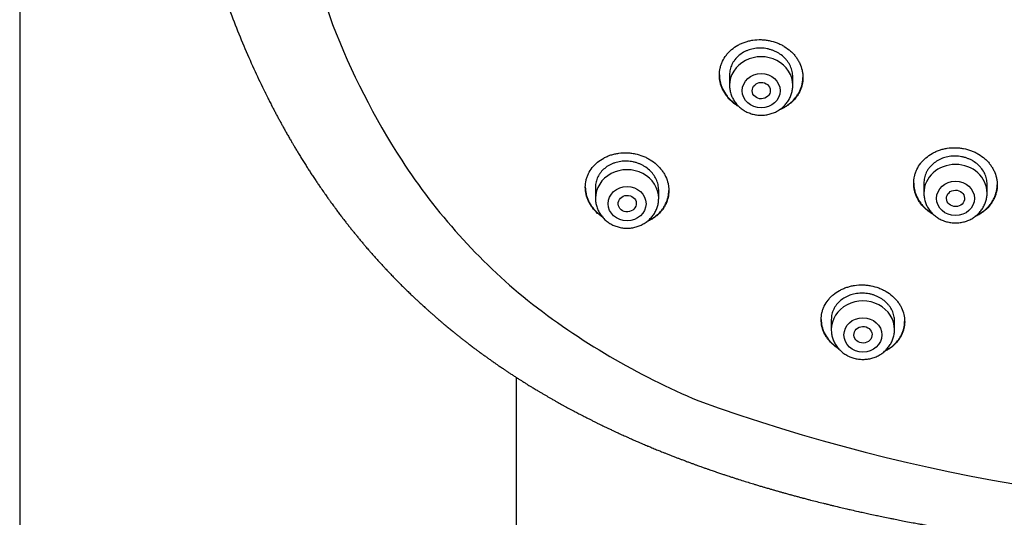
# Model space of a CAD drawing. Units: millimetres. Extents: x -18 to 359, y -35 to 970.
# Drawn here: x 43 to 87, y 739 to 761 of the extents above; entities that cross this region are included whole.
import ezdxf

# ---------------------------------------------------------------- set-up
doc = ezdxf.new("R2010")
doc.units = ezdxf.units.MM
doc.layers.add('Default', color=7, linetype='Continuous')
doc.layers.add('DV1_Default', color=7, linetype='Continuous')

# ---------------------------------------------------------------- blocks, each defined once
blk = doc.blocks.new('SE')
at = {"layer": 'DV1_Default', "color": 7}
for p, q in [((43.411, 925.895), (43.411, 627.564)), ((74.854, 758.935), (74.854, 758.471)), ((77.654, 758.471), (77.654, 758.852)), ((83.461, 754.15), (83.461, 753.702)), ((86.261, 753.702), (86.261, 754.095)), ((68.914, 753.962), (68.914, 753.468)), ((71.714, 753.468), (71.714, 753.846)), ((79.361, 748.111), (79.361, 747.659)), ((82.161, 747.659), (82.161, 748.04)), ((65.411, 627.564), (65.411, 745.54))]:
    blk.add_line(p, q, dxfattribs=at)
for centre, radius, start, end in [((119.858, 783.309), 66.389, 179.84359, 199.48791), ((88, 773.03), 32.94, 201.1188, 212.8614), ((82.941, 769.88), 26.982, 213.0716, 230.8555), ((86.184, 774.791), 32.843, 231.8767, 247.2561), ((101.03, 820.773), 81.092, 250.14395, 271.92947)]:
    blk.add_arc(centre, radius, start, end, dxfattribs=at)
for centre, major_axis, start_param, end_param in [((76.254, 758.471), (1.4, 0), 0, 3.141593), ((84.861, 753.702), (-1.4, 0), 3.141598, 6.283185), ((70.314, 753.468), (1.4, 0), 0, 3.141598), ((80.761, 747.659), (1.4, 0), 0, 3.141598)]:
    blk.add_ellipse(centre, major_axis=major_axis, ratio=0.906308, start_param=start_param, end_param=end_param, dxfattribs=at)
for centre, major_axis, ratio in [((76.254, 758.234), (-0.84, 0), 0.906308), ((76.258, 758.238), (0.401, 0.011), 0.906171), ((84.861, 753.465), (0.84, 0), 0.906308), ((70.314, 753.232), (0.84, 0), 0.906308), ((84.863, 753.469), (0.4, 0.009), 0.908545), ((70.321, 753.237), (0.402, 0.022), 0.905767), ((80.761, 747.422), (-0.84, 0), 0.906308), ((80.765, 747.429), (0.401, 0.019), 0.910577)]:
    blk.add_ellipse(centre, major_axis=major_axis, ratio=ratio, dxfattribs=at)
for points, knots in [([(57.213, 821.753), (57.012, 821.479), (56.676, 821.003), (56.123, 820.173), (55.607, 819.34), (55.095, 818.456), (54.607, 817.548), (54.131, 816.6), (53.674, 815.619), (53.233, 814.596), (52.808, 813.534), (52.401, 812.429), (52.011, 811.281), (51.639, 810.086), (51.285, 808.844), (50.95, 807.552), (50.635, 806.209), (50.34, 804.815), (50.067, 803.37), (49.817, 801.872), (49.59, 800.322), (49.388, 798.723), (49.212, 797.077), (49.063, 795.386), (48.943, 793.658), (48.852, 791.898), (48.792, 790.113), (48.762, 788.313), (48.765, 786.509), (48.798, 784.709), (48.863, 782.924), (48.958, 781.164), (49.083, 779.435), (49.236, 777.745), (49.417, 776.098), (49.624, 774.499), (49.856, 772.949), (50.111, 771.451), (50.389, 770.005), (50.69, 768.612), (51.01, 767.27), (51.351, 765.978), (51.709, 764.738), (52.089, 763.542), (52.482, 762.4), (52.899, 761.289), (53.321, 760.245), (53.777, 759.21), (54.057, 758.614), (54.224, 758.273)], [0, 0, 0, 0, 0.013707, 0.028239, 0.043047, 0.058182, 0.073661, 0.089521, 0.105819, 0.122574, 0.139831, 0.157629, 0.17598, 0.194931, 0.214557, 0.234815, 0.255804, 0.277485, 0.299914, 0.323078, 0.34698, 0.371602, 0.396913, 0.422855, 0.449374, 0.47635, 0.5037, 0.531273, 0.558922, 0.586484, 0.613836, 0.64083, 0.667343, 0.69331, 0.718619, 0.743266, 0.767165, 0.790356, 0.812776, 0.834488, 0.85546, 0.875736, 0.895362, 0.914311, 0.932681, 0.950459, 0.9677, 0.984447, 1, 1, 1, 1]), ([(74.404, 758.924), (74.404, 759.031), (74.416, 759.137), (74.451, 759.291), (74.466, 759.342), (74.501, 759.443), (74.522, 759.493), (74.591, 759.638), (74.648, 759.73), (74.748, 759.859), (74.784, 759.901), (74.861, 759.982), (74.902, 760.02), (75.03, 760.129), (75.122, 760.193), (75.274, 760.278), (75.326, 760.304), (75.433, 760.351), (75.541, 760.394), (75.655, 760.426), (75.77, 760.454), (75.829, 760.466), (76.008, 760.492), (76.128, 760.499), (76.309, 760.495), (76.37, 760.491), (76.491, 760.477), (76.551, 760.468), (76.73, 760.432), (76.845, 760.398), (77.014, 760.332), (77.069, 760.308), (77.177, 760.255), (77.229, 760.226), (77.38, 760.133), (77.473, 760.064), (77.603, 759.946), (77.644, 759.905), (77.721, 759.821), (77.793, 759.734), (77.856, 759.641), (77.913, 759.545), (77.94, 759.496), (78.009, 759.346), (78.044, 759.244), (78.08, 759.086), (78.089, 759.033), (78.101, 758.926), (78.104, 758.873), (78.104, 758.714), (78.092, 758.609), (78.057, 758.453), (78.042, 758.401), (78.007, 758.3), (77.967, 758.202), (77.915, 758.108), (77.859, 758.016), (77.827, 757.971), (77.726, 757.84), (77.65, 757.761), (77.522, 757.652), (77.478, 757.618), (77.384, 757.552), (77.335, 757.522), (77.209, 757.451), (77.129, 757.413), (77.047, 757.381)], [0, 0, 0, 0, 0.045957, 0.045957, 0.068935, 0.068935, 0.091913, 0.091913, 0.13787, 0.13787, 0.160848, 0.160848, 0.183826, 0.183826, 0.229783, 0.229783, 0.252761, 0.252761, 0.27574, 0.298718, 0.298718, 0.321696, 0.321696, 0.367653, 0.367653, 0.390631, 0.390631, 0.413609, 0.413609, 0.459566, 0.459566, 0.482544, 0.482544, 0.505522, 0.505522, 0.551479, 0.551479, 0.574457, 0.574457, 0.597436, 0.620414, 0.620414, 0.643392, 0.643392, 0.689349, 0.689349, 0.712327, 0.712327, 0.735305, 0.735305, 0.781262, 0.781262, 0.80424, 0.80424, 0.827219, 0.850197, 0.850197, 0.873175, 0.873175, 0.919132, 0.919132, 0.94211, 0.94211, 0.965088, 0.965088, 1, 1, 1, 1]), ([(77.654, 758.852), (77.654, 758.934), (77.645, 759.014), (77.618, 759.132), (77.607, 759.172), (77.581, 759.25), (77.565, 759.289), (77.512, 759.402), (77.469, 759.474), (77.392, 759.576), (77.365, 759.61), (77.306, 759.674), (77.275, 759.705), (77.178, 759.793), (77.107, 759.846), (76.992, 759.917), (76.952, 759.939), (76.871, 759.979), (76.789, 760.015), (76.702, 760.045), (76.615, 760.07), (76.569, 760.081), (76.434, 760.109), (76.343, 760.119), (76.206, 760.123), (76.16, 760.122), (76.068, 760.116), (76.023, 760.112), (75.888, 760.092), (75.801, 760.071), (75.674, 760.028), (75.632, 760.012), (75.552, 759.976), (75.513, 759.956), (75.399, 759.893), (75.329, 759.844), (75.198, 759.733), (75.14, 759.673), (75.065, 759.575), (75.041, 759.542), (74.998, 759.472), (74.978, 759.436), (74.926, 759.326), (74.899, 759.25), (74.872, 759.132), (74.865, 759.093), (74.856, 759.012), (74.854, 758.972), (74.854, 758.932), (74.854, 758.932), (74.854, 758.932)], [0, 0, 0, 0, 0.062493, 0.062493, 0.09374, 0.09374, 0.124987, 0.124987, 0.18748, 0.18748, 0.218726, 0.218726, 0.249973, 0.249973, 0.312466, 0.312466, 0.343713, 0.343713, 0.37496, 0.406206, 0.406206, 0.437453, 0.437453, 0.499946, 0.499946, 0.531193, 0.531193, 0.562439, 0.562439, 0.624933, 0.624933, 0.656179, 0.656179, 0.687426, 0.687426, 0.749919, 0.749919, 0.812412, 0.812412, 0.843659, 0.843659, 0.874906, 0.874906, 0.937399, 0.937399, 0.968646, 0.968646, 0.999892, 0.999892, 1, 1, 1, 1]), ([(74.404, 758.936), (74.405, 758.832), (74.417, 758.729), (74.451, 758.575), (74.466, 758.523), (74.501, 758.42), (74.522, 758.369), (74.592, 758.219), (74.649, 758.124), (74.75, 757.989), (74.786, 757.944), (74.864, 757.859), (74.905, 757.819), (75.033, 757.703), (75.127, 757.633), (75.229, 757.57), (75.23, 757.569), (75.231, 757.569)], [0, 0, 0, 0, 0.1949302, 0.1949302, 0.295351, 0.295351, 0.3957719, 0.3957719, 0.5966135, 0.5966135, 0.6970343, 0.6970343, 0.7974551, 0.7974551, 0.9982967, 0.9982967, 1, 1, 1, 1]), ([(75.289, 757.513), (75.269, 757.524), (75.25, 757.536), (75.18, 757.578), (75.131, 757.611), (75.037, 757.682), (74.991, 757.719), (74.863, 757.835), (74.786, 757.919), (74.684, 758.055), (74.652, 758.102), (74.595, 758.198), (74.543, 758.296), (74.502, 758.396), (74.467, 758.499), (74.452, 758.551), (74.416, 758.71), (74.404, 758.817), (74.404, 758.924)], [0, 0, 0, 0, 0.036656, 0.036656, 0.132991, 0.132991, 0.229325, 0.229325, 0.421994, 0.421994, 0.518328, 0.518328, 0.614663, 0.710997, 0.710997, 0.807331, 0.807331, 1, 1, 1, 1]), ([(74.854, 758.471), (74.854, 758.404), (74.863, 758.29), (74.905, 758.1), (74.974, 757.926), (75.069, 757.757), (75.189, 757.606), (75.331, 757.471), (75.492, 757.357), (75.668, 757.266), (75.857, 757.199), (76.054, 757.159), (76.255, 757.145), (76.457, 757.159), (76.654, 757.2), (76.843, 757.267), (77.019, 757.359), (77.18, 757.473), (77.322, 757.609), (77.441, 757.761), (77.536, 757.93), (77.605, 758.104), (77.645, 758.293), (77.654, 758.405), (77.654, 758.471)], [0, 0, 0, 0, 0.043723, 0.08855, 0.133515, 0.178674, 0.224062, 0.269684, 0.315523, 0.361546, 0.407709, 0.453968, 0.500279, 0.546601, 0.592892, 0.639107, 0.685199, 0.73112, 0.776832, 0.822308, 0.867548, 0.912577, 0.957444, 1, 1, 1, 1]), ([(77.122, 757.434), (77.124, 757.435), (77.127, 757.436), (77.182, 757.46), (77.234, 757.486), (77.384, 757.57), (77.477, 757.635), (77.649, 757.781), (77.726, 757.861), (77.826, 757.99), (77.857, 758.034), (77.914, 758.127), (77.94, 758.175), (78.01, 758.32), (78.045, 758.42), (78.08, 758.575), (78.089, 758.628), (78.101, 758.729), (78.104, 758.778), (78.104, 758.826)], [0, 0, 0, 0, 0.004022, 0.004022, 0.095297, 0.095297, 0.277846, 0.277846, 0.460396, 0.460396, 0.551671, 0.551671, 0.642946, 0.642946, 0.825495, 0.825495, 0.91677, 0.91677, 1, 1, 1, 1]), ([(54.278, 758.165), (54.302, 758.116), (54.34, 758.04), (54.41, 757.9), (54.487, 757.747), (54.575, 757.576), (54.661, 757.41), (54.744, 757.253), (54.824, 757.101), (54.906, 756.95), (54.986, 756.803), (55.067, 756.655), (55.152, 756.502), (55.243, 756.341), (55.335, 756.179), (55.425, 756.024), (55.506, 755.885), (55.587, 755.747), (55.672, 755.605), (55.768, 755.446), (55.872, 755.276), (55.983, 755.098), (56.092, 754.925), (56.196, 754.761), (56.301, 754.599), (56.41, 754.432), (56.518, 754.27), (56.621, 754.116), (56.738, 753.945), (56.848, 753.784), (56.963, 753.621), (57.055, 753.49), (57.154, 753.352), (57.259, 753.207), (57.374, 753.051), (57.493, 752.89), (57.604, 752.742), (57.716, 752.596), (57.822, 752.458), (57.929, 752.322), (58.032, 752.191), (58.136, 752.061), (58.235, 751.938), (58.336, 751.815), (58.44, 751.689), (58.55, 751.557), (58.657, 751.43), (58.773, 751.295), (58.889, 751.16), (59.012, 751.02), (59.127, 750.89), (59.254, 750.748), (59.381, 750.608), (59.501, 750.478), (59.618, 750.352), (59.731, 750.232), (59.859, 750.098), (59.978, 749.974), (60.095, 749.854), (60.209, 749.738), (60.33, 749.617), (60.454, 749.494), (60.587, 749.364), (60.716, 749.239), (60.849, 749.112), (60.969, 748.998), (61.093, 748.883), (61.221, 748.765), (61.349, 748.648), (61.466, 748.543), (61.572, 748.447), (61.68, 748.352), (61.79, 748.256), (61.91, 748.152), (62.026, 748.053), (62.145, 747.951), (62.275, 747.842), (62.419, 747.723), (62.565, 747.603), (62.698, 747.495), (62.816, 747.401), (62.93, 747.311), (63.041, 747.223), (63.157, 747.133), (63.28, 747.038), (63.414, 746.936), (63.545, 746.837), (63.668, 746.746), (63.786, 746.658), (63.911, 746.567), (64.035, 746.478), (64.155, 746.392), (64.284, 746.3), (64.409, 746.212), (64.531, 746.128), (64.652, 746.044), (64.779, 745.958), (64.902, 745.874), (65.014, 745.8), (65.128, 745.725), (65.254, 745.642), (65.386, 745.556), (65.514, 745.474), (65.642, 745.393), (65.762, 745.317), (65.874, 745.247), (65.975, 745.184), (66.064, 745.13), (66.156, 745.073), (66.241, 745.022), (66.339, 744.963), (66.442, 744.902), (66.555, 744.835), (66.668, 744.768), (66.779, 744.703), (66.896, 744.636), (67.018, 744.566), (67.144, 744.495), (67.274, 744.422), (67.398, 744.353), (67.518, 744.287), (67.627, 744.227), (67.739, 744.167), (67.856, 744.104), (67.987, 744.034), (68.111, 743.969), (68.231, 743.906), (68.352, 743.844), (68.487, 743.774), (68.625, 743.704), (68.756, 743.638), (68.877, 743.578), (68.999, 743.517), (69.13, 743.453), (69.258, 743.391), (69.383, 743.331), (69.505, 743.273), (69.625, 743.217), (69.75, 743.158), (69.858, 743.108), (69.973, 743.055), (70.08, 743.006), (70.192, 742.955), (70.313, 742.901), (70.437, 742.845), (70.558, 742.792), (70.664, 742.745), (70.777, 742.696), (70.899, 742.644), (71.021, 742.592), (71.132, 742.544), (71.243, 742.498), (71.353, 742.452), (71.467, 742.404), (71.571, 742.362), (71.697, 742.31), (71.824, 742.259), (71.961, 742.204), (72.093, 742.152), (72.222, 742.101), (72.358, 742.048), (72.486, 741.998), (72.619, 741.947), (72.756, 741.895), (72.879, 741.849), (73.006, 741.802), (73.123, 741.758), (73.254, 741.71), (73.406, 741.655), (73.563, 741.598), (73.723, 741.542), (73.858, 741.494), (74.006, 741.443), (74.175, 741.384), (74.362, 741.321), (74.534, 741.263), (74.67, 741.217), (74.789, 741.178), (74.911, 741.138), (75.052, 741.092), (75.243, 741.031), (75.471, 740.959), (75.728, 740.879), (75.947, 740.812), (76.133, 740.756), (76.288, 740.709), (76.445, 740.663), (76.594, 740.619), (76.744, 740.576), (76.895, 740.532), (77.043, 740.49), (77.194, 740.448), (77.343, 740.406), (77.494, 740.365), (77.648, 740.322), (77.799, 740.282), (77.955, 740.24), (78.118, 740.197), (78.282, 740.154), (78.487, 740.101), (78.727, 740.04), (78.966, 739.98), (79.17, 739.93), (79.322, 739.893), (79.528, 739.843), (79.766, 739.786), (80.027, 739.726), (80.287, 739.666), (80.533, 739.61), (80.788, 739.554), (81.035, 739.5), (81.281, 739.448), (81.495, 739.403), (81.714, 739.357), (81.917, 739.315), (82.157, 739.267), (82.392, 739.22), (82.674, 739.165), (82.953, 739.112), (83.188, 739.068), (83.385, 739.032), (83.64, 738.985), (83.905, 738.938), (84.13, 738.899), (84.293, 738.87), (84.569, 738.823), (84.857, 738.775), (85.105, 738.735), (85.264, 738.709), (85.482, 738.674), (85.733, 738.635), (85.924, 738.606), (86.071, 738.583), (86.29, 738.55), (86.585, 738.507), (86.871, 738.466), (87.091, 738.435), (87.454, 738.385), (87.838, 738.333), (88.177, 738.29), (88.313, 738.272), (88.514, 738.247), (88.821, 738.209), (89.185, 738.165), (89.47, 738.132), (89.653, 738.111), (89.887, 738.085), (90.263, 738.043), (90.719, 737.995), (91.065, 737.96), (91.251, 737.942), (91.476, 737.92), (91.964, 737.873), (92.529, 737.823), (92.991, 737.784), (93.213, 737.766), (93.424, 737.749), (93.881, 737.713), (94.538, 737.664), (95.138, 737.625), (95.477, 737.603), (95.644, 737.593), (95.899, 737.577), (96.287, 737.555), (96.792, 737.528), (97.418, 737.496), (98.178, 737.463), (99.06, 737.429), (100.087, 737.397), (101.191, 737.371), (102.479, 737.353), (103.264, 737.349), (103.761, 737.349)], [0, 0, 0, 0, 0.002698, 0.005114, 0.008314, 0.012212, 0.015616, 0.018584, 0.021894, 0.025033, 0.027984, 0.031015, 0.034254, 0.037566, 0.041127, 0.04441, 0.047317, 0.049931, 0.053123, 0.056348, 0.060014, 0.06398, 0.067775, 0.071127, 0.074578, 0.078265, 0.081927, 0.08517, 0.088361, 0.093142, 0.095752, 0.099177, 0.101812, 0.104931, 0.10893, 0.112276, 0.115783, 0.118921, 0.122219, 0.125179, 0.128267, 0.131219, 0.134162, 0.136819, 0.139787, 0.14301, 0.146041, 0.148766, 0.152585, 0.155604, 0.158818, 0.161961, 0.165799, 0.169034, 0.171442, 0.175029, 0.17788, 0.181443, 0.184209, 0.186909, 0.190153, 0.193424, 0.196253, 0.200089, 0.203095, 0.206095, 0.20895, 0.212136, 0.215393, 0.218232, 0.220572, 0.223028, 0.225916, 0.228387, 0.231498, 0.234055, 0.236783, 0.240564, 0.243986, 0.246894, 0.24969, 0.252004, 0.254646, 0.257214, 0.259847, 0.262923, 0.266215, 0.26855, 0.271097, 0.274033, 0.27678, 0.279214, 0.281886, 0.285214, 0.287343, 0.289734, 0.293043, 0.295483, 0.297656, 0.300148, 0.302741, 0.305661, 0.30851, 0.310809, 0.313708, 0.316052, 0.317798, 0.320022, 0.321564, 0.323531, 0.325265, 0.327601, 0.329893, 0.332216, 0.334567, 0.336718, 0.339336, 0.342008, 0.344384, 0.34724, 0.349478, 0.351668, 0.353786, 0.356247, 0.358657, 0.361655, 0.36365, 0.365811, 0.368828, 0.37168, 0.373971, 0.376618, 0.378812, 0.381168, 0.384291, 0.386326, 0.388503, 0.391401, 0.393313, 0.395799, 0.397673, 0.400017, 0.402008, 0.404144, 0.407, 0.409162, 0.411127, 0.413112, 0.41563, 0.418152, 0.420078, 0.421988, 0.424489, 0.426375, 0.428494, 0.430415, 0.433554, 0.435693, 0.438166, 0.441021, 0.443015, 0.445847, 0.448252, 0.450493, 0.453582, 0.455157, 0.457621, 0.460148, 0.462473, 0.46613, 0.468939, 0.471374, 0.47365, 0.47716, 0.480808, 0.484023, 0.486677, 0.488362, 0.490581, 0.493456, 0.496122, 0.501103, 0.506057, 0.510208, 0.513159, 0.516222, 0.518722, 0.521754, 0.524357, 0.526938, 0.529959, 0.532431, 0.535165, 0.538121, 0.540596, 0.543583, 0.546308, 0.549056, 0.552413, 0.555198, 0.560171, 0.56539, 0.568126, 0.571143, 0.573638, 0.579196, 0.583975, 0.587656, 0.59317, 0.597219, 0.601339, 0.606368, 0.61039, 0.612798, 0.618124, 0.621237, 0.625584, 0.630648, 0.636281, 0.640482, 0.643151, 0.646773, 0.654049, 0.657207, 0.658724, 0.662713, 0.671883, 0.673977, 0.675855, 0.680315, 0.685539, 0.689131, 0.690408, 0.693339, 0.700691, 0.706006, 0.708414, 0.712325, 0.72519, 0.728645, 0.7302, 0.732329, 0.739252, 0.746373, 0.751484, 0.754239, 0.75603, 0.763784, 0.773993, 0.780021, 0.781935, 0.783736, 0.791842, 0.807544, 0.813364, 0.8161, 0.819165, 0.824434, 0.840034, 0.853573, 0.855814, 0.857775, 0.862359, 0.869143, 0.878062, 0.888753, 0.901978, 0.917603, 0.935177, 0.954999, 0.976437, 1, 1, 1, 1]), ([(68.464, 753.96), (68.464, 754.066), (68.476, 754.169), (68.511, 754.32), (68.526, 754.37), (68.561, 754.468), (68.582, 754.517), (68.651, 754.659), (68.707, 754.748), (68.807, 754.874), (68.843, 754.915), (68.92, 754.993), (68.961, 755.03), (69.088, 755.136), (69.18, 755.198), (69.331, 755.28), (69.383, 755.305), (69.489, 755.351), (69.598, 755.392), (69.711, 755.423), (69.826, 755.449), (69.885, 755.46), (70.064, 755.485), (70.184, 755.491), (70.365, 755.485), (70.426, 755.48), (70.547, 755.465), (70.608, 755.456), (70.786, 755.419), (70.902, 755.384), (71.071, 755.318), (71.126, 755.293), (71.234, 755.239), (71.287, 755.211), (71.438, 755.118), (71.532, 755.048), (71.662, 754.93), (71.703, 754.889), (71.781, 754.805), (71.853, 754.718), (71.916, 754.625), (71.973, 754.53), (72, 754.48), (72.07, 754.331), (72.105, 754.229), (72.14, 754.073), (72.149, 754.021), (72.161, 753.915), (72.164, 753.862), (72.164, 753.704), (72.153, 753.601), (72.117, 753.447), (72.102, 753.396), (72.067, 753.297), (72.027, 753.201), (71.975, 753.108), (71.919, 753.018), (71.888, 752.974), (71.787, 752.847), (71.71, 752.77), (71.583, 752.664), (71.539, 752.631), (71.446, 752.568), (71.397, 752.539), (71.296, 752.484), (71.243, 752.459), (71.19, 752.436)], [0, 0, 0, 0, 0.046492, 0.046492, 0.069738, 0.069738, 0.092983, 0.092983, 0.139475, 0.139475, 0.162721, 0.162721, 0.185967, 0.185967, 0.232459, 0.232459, 0.255704, 0.255704, 0.27895, 0.302196, 0.302196, 0.325442, 0.325442, 0.371934, 0.371934, 0.39518, 0.39518, 0.418425, 0.418425, 0.464917, 0.464917, 0.488163, 0.488163, 0.511409, 0.511409, 0.557901, 0.557901, 0.581146, 0.581146, 0.604392, 0.627638, 0.627638, 0.650884, 0.650884, 0.697376, 0.697376, 0.720622, 0.720622, 0.743868, 0.743868, 0.790359, 0.790359, 0.813605, 0.813605, 0.836851, 0.860097, 0.860097, 0.883343, 0.883343, 0.929834, 0.929834, 0.95308, 0.95308, 0.976326, 0.976326, 1, 1, 1, 1]), ([(83.011, 754.134), (83.011, 754.24), (83.023, 754.344), (83.058, 754.498), (83.072, 754.549), (83.107, 754.649), (83.128, 754.699), (83.197, 754.844), (83.254, 754.935), (83.354, 755.064), (83.39, 755.106), (83.467, 755.187), (83.508, 755.225), (83.636, 755.334), (83.728, 755.4), (83.88, 755.485), (83.932, 755.512), (84.039, 755.56), (84.148, 755.603), (84.261, 755.637), (84.377, 755.665), (84.436, 755.677), (84.615, 755.706), (84.736, 755.714), (84.917, 755.711), (84.977, 755.707), (85.099, 755.695), (85.159, 755.686), (85.338, 755.652), (85.453, 755.62), (85.622, 755.556), (85.677, 755.533), (85.785, 755.481), (85.837, 755.453), (85.988, 755.362), (86.081, 755.294), (86.211, 755.179), (86.252, 755.138), (86.329, 755.055), (86.401, 754.97), (86.463, 754.878), (86.52, 754.784), (86.547, 754.735), (86.616, 754.587), (86.651, 754.486), (86.687, 754.331), (86.696, 754.278), (86.708, 754.172), (86.711, 754.12), (86.711, 753.962), (86.699, 753.858), (86.664, 753.703), (86.649, 753.652), (86.614, 753.552), (86.573, 753.454), (86.522, 753.36), (86.465, 753.269), (86.434, 753.224), (86.333, 753.093), (86.257, 753.014), (86.129, 752.905), (86.085, 752.87), (85.991, 752.805), (85.942, 752.774), (85.837, 752.714), (85.781, 752.686), (85.723, 752.661)], [0, 0, 0, 0, 0.046414, 0.046414, 0.069621, 0.069621, 0.092828, 0.092828, 0.139243, 0.139243, 0.16245, 0.16245, 0.185657, 0.185657, 0.232071, 0.232071, 0.255278, 0.255278, 0.278485, 0.301692, 0.301692, 0.3249, 0.3249, 0.371314, 0.371314, 0.394521, 0.394521, 0.417728, 0.417728, 0.464142, 0.464142, 0.487349, 0.487349, 0.510556, 0.510556, 0.556971, 0.556971, 0.580178, 0.580178, 0.603385, 0.626592, 0.626592, 0.649799, 0.649799, 0.696213, 0.696213, 0.71942, 0.71942, 0.742628, 0.742628, 0.789042, 0.789042, 0.812249, 0.812249, 0.835456, 0.858663, 0.858663, 0.88187, 0.88187, 0.928284, 0.928284, 0.951491, 0.951491, 0.974699, 0.974699, 1, 1, 1, 1]), ([(71.714, 753.846), (71.714, 753.927), (71.705, 754.006), (71.679, 754.124), (71.667, 754.163), (71.641, 754.24), (71.625, 754.279), (71.572, 754.392), (71.529, 754.463), (71.452, 754.566), (71.424, 754.599), (71.365, 754.664), (71.334, 754.694), (71.237, 754.782), (71.166, 754.835), (71.05, 754.906), (71.01, 754.929), (70.929, 754.969), (70.846, 755.006), (70.76, 755.036), (70.672, 755.062), (70.627, 755.073), (70.491, 755.101), (70.4, 755.112), (70.263, 755.117), (70.217, 755.117), (70.125, 755.112), (70.08, 755.108), (69.946, 755.089), (69.859, 755.069), (69.732, 755.028), (69.69, 755.013), (69.61, 754.978), (69.571, 754.959), (69.458, 754.898), (69.387, 754.85), (69.257, 754.742), (69.2, 754.684), (69.124, 754.588), (69.101, 754.555), (69.058, 754.487), (69.038, 754.452), (68.986, 754.344), (68.959, 754.27), (68.932, 754.155), (68.926, 754.116), (68.917, 754.037), (68.914, 753.997), (68.914, 753.958), (68.914, 753.958), (68.914, 753.958)], [0, 0, 0, 0, 0.062497, 0.062497, 0.093746, 0.093746, 0.124995, 0.124995, 0.187492, 0.187492, 0.218741, 0.218741, 0.24999, 0.24999, 0.312487, 0.312487, 0.343736, 0.343736, 0.374985, 0.406234, 0.406234, 0.437482, 0.437482, 0.49998, 0.49998, 0.531229, 0.531229, 0.562477, 0.562477, 0.624975, 0.624975, 0.656224, 0.656224, 0.687472, 0.687472, 0.74997, 0.74997, 0.812467, 0.812467, 0.843716, 0.843716, 0.874965, 0.874965, 0.937462, 0.937462, 0.968711, 0.968711, 0.99996, 0.99996, 1, 1, 1, 1]), ([(86.261, 754.095), (86.261, 754.176), (86.252, 754.255), (86.225, 754.372), (86.214, 754.411), (86.187, 754.488), (86.172, 754.527), (86.119, 754.638), (86.076, 754.709), (86, 754.81), (85.972, 754.843), (85.913, 754.906), (85.883, 754.937), (85.785, 755.023), (85.715, 755.075), (85.6, 755.144), (85.56, 755.165), (85.479, 755.204), (85.396, 755.24), (85.31, 755.268), (85.222, 755.293), (85.177, 755.304), (85.041, 755.329), (84.95, 755.339), (84.813, 755.341), (84.767, 755.34), (84.675, 755.333), (84.63, 755.328), (84.495, 755.307), (84.408, 755.285), (84.281, 755.242), (84.239, 755.225), (84.158, 755.189), (84.119, 755.169), (84.005, 755.105), (83.935, 755.055), (83.804, 754.944), (83.746, 754.883), (83.671, 754.786), (83.647, 754.752), (83.604, 754.683), (83.584, 754.647), (83.532, 754.537), (83.505, 754.462), (83.479, 754.345), (83.472, 754.306), (83.463, 754.226), (83.461, 754.186), (83.461, 754.146), (83.461, 754.146), (83.461, 754.146)], [0, 0, 0, 0, 0.062495, 0.062495, 0.093743, 0.093743, 0.124991, 0.124991, 0.187486, 0.187486, 0.218734, 0.218734, 0.249981, 0.249981, 0.312477, 0.312477, 0.343724, 0.343724, 0.374972, 0.40622, 0.40622, 0.437467, 0.437467, 0.499963, 0.499963, 0.53121, 0.53121, 0.562458, 0.562458, 0.624953, 0.624953, 0.656201, 0.656201, 0.687449, 0.687449, 0.749944, 0.749944, 0.812439, 0.812439, 0.843687, 0.843687, 0.874935, 0.874935, 0.93743, 0.93743, 0.968678, 0.968678, 0.999925, 0.999925, 1, 1, 1, 1]), ([(83.011, 754.146), (83.011, 754.043), (83.023, 753.941), (83.058, 753.789), (83.072, 753.738), (83.108, 753.636), (83.128, 753.586), (83.198, 753.438), (83.255, 753.345), (83.355, 753.211), (83.392, 753.168), (83.469, 753.084), (83.51, 753.045), (83.638, 752.931), (83.732, 752.862), (83.835, 752.801), (83.837, 752.799), (83.839, 752.798)], [0, 0, 0, 0, 0.194494, 0.194494, 0.294717, 0.294717, 0.39494, 0.39494, 0.595387, 0.595387, 0.69561, 0.69561, 0.795833, 0.795833, 0.99628, 0.99628, 1, 1, 1, 1]), ([(83.895, 752.745), (83.875, 752.756), (83.855, 752.767), (83.785, 752.809), (83.737, 752.841), (83.642, 752.91), (83.597, 752.947), (83.468, 753.06), (83.391, 753.143), (83.29, 753.277), (83.258, 753.323), (83.201, 753.417), (83.149, 753.513), (83.109, 753.612), (83.073, 753.714), (83.058, 753.765), (83.023, 753.922), (83.011, 754.028), (83.011, 754.134)], [0, 0, 0, 0, 0.037031, 0.037031, 0.1333279, 0.1333279, 0.2296248, 0.2296248, 0.4222186, 0.4222186, 0.5185155, 0.5185155, 0.6148124, 0.7111093, 0.7111093, 0.8074062, 0.8074062, 1, 1, 1, 1]), ([(68.464, 753.97), (68.465, 753.867), (68.477, 753.765), (68.512, 753.613), (68.526, 753.562), (68.562, 753.459), (68.582, 753.409), (68.652, 753.26), (68.709, 753.166), (68.811, 753.031), (68.847, 752.986), (68.925, 752.901), (68.966, 752.861), (69.067, 752.77), (69.129, 752.72), (69.195, 752.674)], [0, 0, 0, 0, 0.209592, 0.209592, 0.317049, 0.317049, 0.424507, 0.424507, 0.639421, 0.639421, 0.746879, 0.746879, 0.854336, 0.854336, 1, 1, 1, 1]), ([(69.225, 752.638), (69.198, 752.656), (69.172, 752.674), (69.099, 752.729), (69.053, 752.766), (68.924, 752.883), (68.847, 752.967), (68.745, 753.102), (68.713, 753.149), (68.656, 753.244), (68.63, 753.292), (68.56, 753.44), (68.524, 753.541), (68.476, 753.75), (68.464, 753.855), (68.464, 753.96)], [0, 0, 0, 0, 0.056821, 0.056821, 0.161619, 0.161619, 0.371214, 0.371214, 0.476012, 0.476012, 0.580809, 0.580809, 0.790405, 0.790405, 1, 1, 1, 1]), ([(71.242, 752.478), (71.278, 752.495), (71.363, 752.537), (71.444, 752.586), (71.537, 752.649), (71.581, 752.682), (71.71, 752.789), (71.786, 752.867), (71.886, 752.993), (71.917, 753.036), (71.974, 753.127), (72, 753.174), (72.07, 753.316), (72.105, 753.415), (72.14, 753.568), (72.149, 753.62), (72.161, 753.72), (72.164, 753.768), (72.164, 753.815)], [0, 0, 0, 0, 0.063827, 0.158287, 0.158287, 0.252747, 0.252747, 0.441668, 0.441668, 0.536128, 0.536128, 0.630588, 0.630588, 0.819509, 0.819509, 0.913969, 0.913969, 1, 1, 1, 1]), ([(83.461, 753.702), (83.461, 753.635), (83.47, 753.521), (83.511, 753.331), (83.58, 753.157), (83.676, 752.988), (83.796, 752.837), (83.937, 752.702), (84.098, 752.588), (84.275, 752.497), (84.463, 752.43), (84.661, 752.39), (84.862, 752.376), (85.063, 752.39), (85.26, 752.431), (85.449, 752.498), (85.626, 752.59), (85.787, 752.704), (85.928, 752.84), (86.048, 752.992), (86.143, 753.161), (86.211, 753.336), (86.252, 753.524), (86.261, 753.636), (86.261, 753.702)], [0, 0, 0, 0, 0.043723, 0.08855, 0.133515, 0.178674, 0.224062, 0.269684, 0.315523, 0.361546, 0.407709, 0.453968, 0.500279, 0.546601, 0.592892, 0.639107, 0.685199, 0.73112, 0.776832, 0.822308, 0.867548, 0.912577, 0.957444, 1, 1, 1, 1]), ([(85.789, 752.712), (85.824, 752.729), (85.857, 752.747), (85.991, 752.822), (86.084, 752.887), (86.256, 753.034), (86.333, 753.114), (86.433, 753.243), (86.464, 753.287), (86.521, 753.379), (86.547, 753.427), (86.616, 753.571), (86.651, 753.671), (86.687, 753.825), (86.696, 753.877), (86.707, 753.978), (86.71, 754.026), (86.71, 754.074)], [0, 0, 0, 0, 0.062804, 0.062804, 0.251849, 0.251849, 0.440894, 0.440894, 0.535417, 0.535417, 0.629939, 0.629939, 0.818984, 0.818984, 0.913507, 0.913507, 1, 1, 1, 1]), ([(68.914, 753.468), (68.914, 753.401), (68.924, 753.288), (68.965, 753.098), (69.034, 752.924), (69.129, 752.756), (69.249, 752.604), (69.39, 752.469), (69.551, 752.355), (69.727, 752.263), (69.916, 752.197), (70.113, 752.156), (70.314, 752.142), (70.516, 752.156), (70.713, 752.197), (70.902, 752.263), (71.079, 752.355), (71.239, 752.47), (71.381, 752.605), (71.501, 752.757), (71.596, 752.926), (71.665, 753.1), (71.706, 753.289), (71.714, 753.402), (71.714, 753.468)], [0, 0, 0, 0, 0.043416, 0.088242, 0.133206, 0.178365, 0.223751, 0.269371, 0.315209, 0.361231, 0.407394, 0.453652, 0.499964, 0.546286, 0.592577, 0.638793, 0.684885, 0.730809, 0.776522, 0.822, 0.867242, 0.912272, 0.95714, 1, 1, 1, 1]), ([(78.911, 748.102), (78.911, 748.205), (78.922, 748.306), (78.957, 748.456), (78.972, 748.505), (79.007, 748.603), (79.027, 748.651), (79.096, 748.792), (79.153, 748.881), (79.252, 749.007), (79.288, 749.048), (79.365, 749.127), (79.406, 749.164), (79.533, 749.271), (79.626, 749.334), (79.777, 749.418), (79.829, 749.444), (79.936, 749.49), (80.045, 749.532), (80.158, 749.565), (80.274, 749.593), (80.333, 749.604), (80.513, 749.631), (80.633, 749.639), (80.815, 749.635), (80.875, 749.632), (80.997, 749.619), (81.058, 749.61), (81.237, 749.576), (81.353, 749.543), (81.522, 749.479), (81.577, 749.456), (81.685, 749.404), (81.737, 749.376), (81.889, 749.286), (81.982, 749.218), (82.112, 749.103), (82.153, 749.063), (82.23, 748.981), (82.302, 748.896), (82.364, 748.806), (82.422, 748.713), (82.448, 748.664), (82.517, 748.519), (82.552, 748.419), (82.587, 748.266), (82.596, 748.215), (82.608, 748.111), (82.611, 748.059), (82.61, 747.905), (82.599, 747.803), (82.563, 747.653), (82.548, 747.603), (82.513, 747.505), (82.473, 747.41), (82.422, 747.319), (82.365, 747.231), (82.334, 747.187), (82.233, 747.061), (82.157, 746.985), (82.03, 746.88), (81.986, 746.847), (81.893, 746.784), (81.844, 746.755), (81.764, 746.711), (81.734, 746.696), (81.703, 746.681)], [0, 0, 0, 0, 0.046954, 0.046954, 0.070431, 0.070431, 0.093909, 0.093909, 0.140863, 0.140863, 0.16434, 0.16434, 0.187817, 0.187817, 0.234771, 0.234771, 0.258249, 0.258249, 0.281726, 0.305203, 0.305203, 0.32868, 0.32868, 0.375634, 0.375634, 0.399111, 0.399111, 0.422589, 0.422589, 0.469543, 0.469543, 0.49302, 0.49302, 0.516497, 0.516497, 0.563451, 0.563451, 0.586929, 0.586929, 0.610406, 0.633883, 0.633883, 0.65736, 0.65736, 0.704314, 0.704314, 0.727791, 0.727791, 0.751269, 0.751269, 0.798223, 0.798223, 0.8217, 0.8217, 0.845177, 0.868654, 0.868654, 0.892131, 0.892131, 0.939086, 0.939086, 0.962563, 0.962563, 0.98604, 0.98604, 1, 1, 1, 1]), ([(82.161, 748.04), (82.161, 748.118), (82.152, 748.196), (82.125, 748.311), (82.114, 748.35), (82.087, 748.426), (82.072, 748.463), (82.019, 748.574), (81.976, 748.644), (81.9, 748.743), (81.872, 748.776), (81.813, 748.838), (81.782, 748.868), (81.685, 748.954), (81.614, 749.005), (81.499, 749.074), (81.459, 749.095), (81.378, 749.134), (81.295, 749.17), (81.208, 749.198), (81.12, 749.223), (81.075, 749.234), (80.939, 749.26), (80.847, 749.269), (80.71, 749.272), (80.664, 749.271), (80.572, 749.265), (80.526, 749.26), (80.392, 749.24), (80.304, 749.219), (80.177, 749.176), (80.135, 749.16), (80.055, 749.124), (80.016, 749.105), (79.902, 749.042), (79.832, 748.994), (79.702, 748.885), (79.645, 748.826), (79.569, 748.731), (79.546, 748.698), (79.503, 748.63), (79.483, 748.595), (79.431, 748.488), (79.405, 748.414), (79.378, 748.3), (79.372, 748.262), (79.363, 748.184), (79.361, 748.145), (79.361, 748.107)], [0, 0, 0, 0, 0.062512, 0.062512, 0.093768, 0.093768, 0.125025, 0.125025, 0.187537, 0.187537, 0.218793, 0.218793, 0.250049, 0.250049, 0.312562, 0.312562, 0.343818, 0.343818, 0.375074, 0.40633, 0.40633, 0.437586, 0.437586, 0.500099, 0.500099, 0.531355, 0.531355, 0.562611, 0.562611, 0.625123, 0.625123, 0.656379, 0.656379, 0.687635, 0.687635, 0.750148, 0.750148, 0.81266, 0.81266, 0.843916, 0.843916, 0.875172, 0.875172, 0.937685, 0.937685, 0.968941, 0.968941, 1, 1, 1, 1]), ([(78.911, 748.111), (78.911, 748.01), (78.923, 747.91), (78.958, 747.761), (78.972, 747.711), (79.007, 747.612), (79.028, 747.562), (79.097, 747.418), (79.154, 747.326), (79.255, 747.195), (79.291, 747.153), (79.369, 747.071), (79.409, 747.032), (79.519, 746.936), (79.591, 746.881), (79.668, 746.832)], [0, 0, 0, 0, 0.20488, 0.20488, 0.309906, 0.309906, 0.414932, 0.414932, 0.624983, 0.624983, 0.730009, 0.730009, 0.835035, 0.835035, 1, 1, 1, 1]), ([(79.693, 746.804), (79.657, 746.826), (79.623, 746.849), (79.541, 746.907), (79.496, 746.943), (79.367, 747.055), (79.291, 747.136), (79.189, 747.266), (79.158, 747.312), (79.1, 747.403), (79.049, 747.497), (79.008, 747.594), (78.973, 747.693), (78.958, 747.743), (78.922, 747.896), (78.911, 747.998), (78.911, 748.102)], [0, 0, 0, 0, 0.073712, 0.073712, 0.176633, 0.176633, 0.382475, 0.382475, 0.485396, 0.485396, 0.588317, 0.691237, 0.691237, 0.794158, 0.794158, 1, 1, 1, 1]), ([(81.74, 746.714), (81.758, 746.723), (81.775, 746.732), (81.892, 746.796), (81.985, 746.859), (82.157, 747.001), (82.233, 747.078), (82.333, 747.203), (82.364, 747.246), (82.421, 747.336), (82.447, 747.382), (82.516, 747.523), (82.551, 747.62), (82.586, 747.77), (82.595, 747.821), (82.607, 747.92), (82.61, 747.967), (82.61, 748.015)], [0, 0, 0, 0, 0.033995, 0.033995, 0.228796, 0.228796, 0.423596, 0.423596, 0.520996, 0.520996, 0.618397, 0.618397, 0.813197, 0.813197, 0.910598, 0.910598, 1, 1, 1, 1]), ([(79.361, 747.659), (79.361, 747.592), (79.37, 747.478), (79.411, 747.289), (79.48, 747.115), (79.575, 746.947), (79.695, 746.795), (79.836, 746.66), (79.997, 746.546), (80.173, 746.454), (80.362, 746.388), (80.559, 746.347), (80.76, 746.333), (80.962, 746.347), (81.159, 746.388), (81.348, 746.454), (81.525, 746.546), (81.686, 746.661), (81.827, 746.796), (81.947, 746.948), (82.042, 747.116), (82.111, 747.291), (82.152, 747.48), (82.16, 747.593), (82.161, 747.659)], [0, 0, 0, 0, 0.043416, 0.088242, 0.133206, 0.178365, 0.223751, 0.269371, 0.315209, 0.361231, 0.407394, 0.453652, 0.499964, 0.546286, 0.592577, 0.638793, 0.684885, 0.730809, 0.776522, 0.822, 0.867242, 0.912272, 0.95714, 1, 1, 1, 1])]:
    blk.add_open_spline(points, degree=3, knots=knots, dxfattribs=at)
blk.add_open_spline([(54.225, 758.273), (54.262, 758.197), (54.3, 758.12), (54.338, 758.044)], degree=3, dxfattribs=at)

msp = doc.modelspace()

# ---------------------------------------------------------------- block references
at = {"layer": 'Default'}
msp.add_blockref('SE', (0, 0), dxfattribs=at)

doc.saveas('drawing.dxf')
